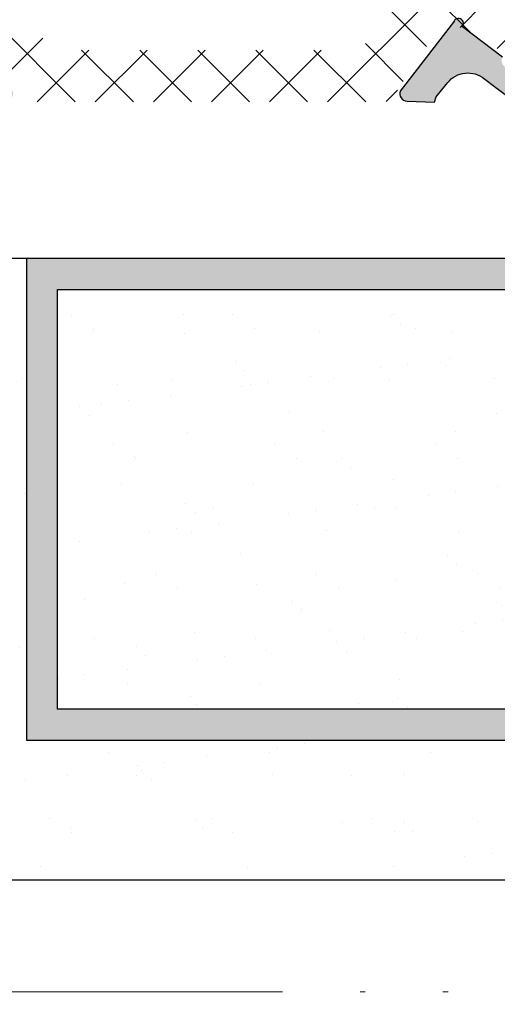
# Model space of a CAD drawing. Units: millimetres. Extents: x 163 to 2473, y 3706 to 4867.
# Drawn here: x 525 to 534, y 3731 to 3750 of the extents above; entities that cross this region are included whole.
import ezdxf

# ---------------------------------------------------------------- set-up
doc = ezdxf.new("R2010")
doc.units = ezdxf.units.MM
doc.linetypes.add('ACAD_ISO12W100', pattern=[21, 12, -3, 0, -3, 0, -3])
doc.layers.add('aux.', color=7, linetype='Continuous', lineweight=15)
doc.layers.add('POLIAMIDAS', color=252, linetype='Continuous')
doc.layers.add('SOMBREADO PERFILES', color=254, linetype='Continuous')

msp = doc.modelspace()

# ---------------------------------------------------------------- hatches: boundary and pattern name
h = msp.add_hatch()
h.set_pattern_fill('AR-SAND', color=256, style=0)
h.set_pattern_definition([(37.50000000000001, (986.098457115535, 3083.629005148928), (-0.06299335810960816, 1.926823769013159), [0, -1.52, 0, -1.7, 0, -1.625]), (7.499999999999999, (986.098457115535, 3083.629005148928), (1.769776705267727, 2.82214606522974), [0, -0.82, 0, -1.37, 0, -0.525]), (327.5, (984.8684571155354, 3083.629005148928), (3.114141861751495, 0.005659053536964498), [0, -0.5, 0, -1.8, 0, -2.35]), (317.5, (984.8684571155354, 3083.629005148928), (3.006126604572293, 0.8776755649342491), [0, -0.25, 0, -1.18, 0, -1.35])])
h.paths.add_polyline_path([(538.4505729749278, 3730.658027960163), (543.3005729749277, 3730.658027960163), (543.3005729749277, 3739.491448217551), (543.2526304394169, 3739.550697377212), (542.98361712367, 3739.350697377212), (542.8217834848951, 3739.550697377212), (542.5527701691481, 3739.350697377212), (542.3909365303739, 3739.550697377212), (542.1219232146268, 3739.350697377212), (541.9600895758524, 3739.550697377212), (541.6910762601051, 3739.350697377212), (541.5292426213305, 3739.550697377212), (541.2602293055836, 3739.350697377212), (541.0983956668092, 3739.550697377212), (540.8293823510623, 3739.350697377211), (540.6675487122875, 3739.550697377212), (540.3985353965404, 3739.350697377212), (540.2367017577658, 3739.550697377211), (539.9676884420192, 3739.350697377211), (539.8058548032445, 3739.550697377211), (539.5368414874974, 3739.350697377211), (539.3750078487228, 3739.550697377211), (539.1059945329762, 3739.350697377211), (538.9441608942013, 3739.550697377211), (538.8005729749277, 3739.443945844206), (538.8005729749277, 3735.761413012221), (525.3005729749277, 3735.761413012221), (525.3005729749277, 3745.061413012221), (498.4505729749278, 3745.061413012221), (498.4505729749278, 3733.224148515841), (538.4505729749278, 3733.224148515841)])
h = msp.add_hatch()
h.set_pattern_fill('AR-SAND', color=256, style=0)
h.set_pattern_definition([(37.50000000000001, (190.7335979362756, 3705.772474388085), (-0.06299335810960816, 1.926823769013159), [0, -1.52, 0, -1.7, 0, -1.625]), (7.499999999999999, (190.7335979362756, 3705.772474388085), (1.769776705267727, 2.82214606522974), [0, -0.82, 0, -1.37, 0, -0.525]), (327.5, (189.5035979362756, 3705.772474388085), (3.114141861751495, 0.005659053536964498), [0, -0.5, 0, -1.8, 0, -2.35]), (317.5, (189.5035979362756, 3705.772474388085), (3.006126604572293, 0.8776755649342491), [0, -0.25, 0, -1.18, 0, -1.35])])
h.paths.add_polyline_path([(525.9005729749272, 3744.46141301222), (538.2005729749274, 3744.46141301222), (538.2005729749274, 3736.361413012221), (525.9005729749272, 3736.361413012221)])
at = {"layer": 'POLIAMIDAS'}
h = msp.add_hatch(dxfattribs=at)
h.set_pattern_fill('ANSI37', color=256, scale=0.5, angle=180, style=0)
h.set_pattern_definition([(315, (309.7899566504968, 3312.350914278039), (-0.5612660075668219, -0.5612660075668222), []), (225, (309.7899566504968, 3312.350914278039), (-0.5612660075668222, 0.5612660075668219), [])])
edge = h.paths.add_edge_path()
edge.add_arc((526.036986041727, 3749.587687884103), 0.4999999999999998, 213.2399999999906, 270, ccw=False)
edge.add_line((525.6187951225616, 3749.313614253253), (524.866323286509, 3750.461761514953))
edge.add_arc((524.4481323673433, 3750.187687884103), 0.5, 33.24000000001992, 90)
edge.add_line((524.4481323673433, 3750.687687884103), (524.0816592015069, 3750.687687884103))
edge.add_arc((524.0816592015069, 3751.087687884103), 0.3999999999999996, 239.9602938560194, 270, ccw=False)
edge.add_line((523.8814191862891, 3750.741416406349), (523.1308996682089, 3751.175422812816))
edge.add_arc((523.0829144383595, 3751.087687884103), 0.09999999999999964, 61.32424415833592, 90)
edge.add_line((523.0829144383595, 3751.187687884103), (522.9784745353425, 3751.187687884103))
edge.add_arc((522.9784745353425, 3750.987687884103), 0.1999999999999997, 90, 180)
edge.add_line((522.7784745353424, 3750.987687884103), (522.7784745353422, 3750.687687884103))
edge.add_line((522.7784745353422, 3750.687687884103), (522.8284745353424, 3750.687687884103))
edge.add_line((522.8284745353424, 3750.687687884103), (522.8284745353424, 3750.500187884103))
edge.add_arc((522.9284745353423, 3750.500187884103), 0.09999999999999964, 180, 270)
edge.add_line((522.9284745353423, 3750.400187884103), (523.0082376598596, 3750.400187884103))
edge.add_arc((523.1534745353422, 3750.137687884102), 0.3000000000000007, 0, 118.95502437180889, ccw=False)
edge.add_arc((523.1534745353422, 3750.137687884102), 0.300000000000001, -118.95502437185093, 0, ccw=False)
edge.add_line((523.0082376598596, 3749.875187884103), (522.9284745353423, 3749.875187884103))
edge.add_arc((522.9284745353423, 3749.775187884103), 0.09999999999999964, 90, 180)
edge.add_line((522.8284745353421, 3749.775187884103), (522.8284745353424, 3749.587687884103))
edge.add_line((522.8284745353424, 3749.587687884103), (522.7784745353422, 3749.587687884103))
edge.add_line((522.7784745353422, 3749.587687884103), (522.7784745353422, 3749.287687884103))
edge.add_arc((522.9784745353425, 3749.287687884103), 0.1999999999999993, 180, 270)
edge.add_line((522.9784745353425, 3749.087687884103), (523.0829144383595, 3749.087687884103))
edge.add_arc((523.0829144383595, 3749.187687884103), 0.09999999999999963, 270, 298.6757558417784)
edge.add_line((523.1308996682092, 3749.09995295539), (523.8964749274485, 3749.542665715202))
edge.add_arc((524.0642673663413, 3749.25250525098), 0.3351826331221325, 33.39000000004279, 120.0397061439829, ccw=False)
edge.add_line((524.3441260704906, 3749.436967993177), (525.1593778273884, 3748.200104128287))
edge.add_arc((525.3681138092786, 3748.337687884103), 0.25, 213.3899999999876, 270)
edge.add_line((525.3681138092786, 3748.087687884103), (528.7784745353426, 3748.087687884103))
edge.add_line((528.7784745353426, 3748.087687884103), (532.1888352614058, 3748.087687884103))
edge.add_arc((532.1888352614058, 3748.337687884103), 0.2499999999999994, 270, 326.6100000001281)
edge.add_line((532.3975712432962, 3748.200104128288), (533.2128230001942, 3749.436967993177))
edge.add_arc((533.4926817043436, 3749.25250525098), 0.3351826331221327, 59.96029385602242, 146.6099999999572, ccw=False)
edge.add_line((533.6604741432366, 3749.542665715202), (534.4260494024754, 3749.09995295539))
edge.add_arc((534.4740346323249, 3749.187687884103), 0.09999999999999964, 241.3242441583359, 270)
edge.add_line((534.4740346323249, 3749.087687884103), (534.5784745353424, 3749.087687884103))
edge.add_arc((534.5784745353424, 3749.287687884103), 0.1999999999999993, 270, 360)
edge.add_line((534.7784745353424, 3749.287687884103), (534.7784745353426, 3749.587687884103))
edge.add_line((534.7784745353426, 3749.587687884103), (534.7284745353425, 3749.587687884103))
edge.add_line((534.7284745353425, 3749.587687884103), (534.7284745353425, 3749.775187884103))
edge.add_arc((534.6284745353421, 3749.775187884103), 0.09999999999999964, 0, 90)
edge.add_line((534.6284745353421, 3749.875187884103), (534.5487114108253, 3749.875187884103))
edge.add_arc((534.4034745353426, 3750.137687884102), 0.3000000000000007, 180, 298.95502437185087, ccw=False)
edge.add_arc((534.4034745353426, 3750.137687884102), 0.300000000000001, 61.044975628191196, 180, ccw=False)
edge.add_line((534.5487114108253, 3750.400187884103), (534.6284745353421, 3750.400187884103))
edge.add_arc((534.6284745353421, 3750.500187884103), 0.09999999999999787, 270, 360)
edge.add_line((534.7284745353422, 3750.500187884103), (534.7284745353425, 3750.687687884103))
edge.add_line((534.7284745353425, 3750.687687884103), (534.7784745353426, 3750.687687884103))
edge.add_line((534.7784745353426, 3750.687687884103), (534.7784745353426, 3750.987687884103))
edge.add_arc((534.5784745353424, 3750.987687884103), 0.1999999999999993, 0, 90)
edge.add_line((534.5784745353424, 3751.187687884103), (534.4740346323249, 3751.187687884103))
edge.add_arc((534.4740346323249, 3751.087687884103), 0.09999999999999928, 90, 118.6757558416534)
edge.add_line((534.4260494024752, 3751.175422812816), (533.6755298843952, 3750.741416406349))
edge.add_arc((533.4752898691775, 3751.087687884103), 0.4000000000000004, 270, 300.0397061439806, ccw=False)
edge.add_line((533.4752898691775, 3750.687687884103), (533.1088167033415, 3750.687687884103))
edge.add_arc((533.1088167033415, 3750.187687884103), 0.4999999999999993, 90, 146.7599999999658)
edge.add_line((532.6906257841761, 3750.461761514953), (531.9381539481235, 3749.313614253253))
edge.add_arc((531.5199630289578, 3749.587687884103), 0.4999999999999991, 270, 326.7600000000237, ccw=False)
edge.add_line((531.5199630289578, 3749.087687884103), (531.4446825987891, 3749.087687884103))
edge.add_line((531.4446825987891, 3749.087687884103), (528.7784745353426, 3749.087687884103))
edge.add_line((528.7784745353426, 3749.087687884103), (526.036986041727, 3749.087687884103))
edge = h.paths.add_edge_path()
edge.add_arc((526.036986041727, 3754.935138175339), 0.4999999999999998, 90, 146.7600000000094, ccw=False)
edge.add_line((526.036986041727, 3755.435138175339), (528.7784745353426, 3755.435138175339))
edge.add_line((528.7784745353426, 3755.435138175339), (531.4446825987891, 3755.435138175339))
edge.add_line((531.4446825987891, 3755.435138175339), (531.5199630289578, 3755.435138175339))
edge.add_arc((531.5199630289578, 3754.935138175339), 0.4999999999999991, 33.239999999976305, 90, ccw=False)
edge.add_line((531.9381539481235, 3755.20921180619), (532.6906257841761, 3754.061064544489))
edge.add_arc((533.1088167033415, 3754.33513817534), 0.4999999999999993, 213.2400000000341, 270)
edge.add_line((533.1088167033415, 3753.83513817534), (533.4752898691775, 3753.83513817534))
edge.add_arc((533.4752898691775, 3753.435138175339), 0.4000000000000004, 59.960293856019405, 90, ccw=False)
edge.add_line((533.6755298843952, 3753.781409653093), (534.4260494024752, 3753.347403246626))
edge.add_arc((534.4740346323249, 3753.435138175339), 0.09999999999999928, 241.3242441583467, 270)
edge.add_line((534.4740346323249, 3753.33513817534), (534.5784745353424, 3753.33513817534))
edge.add_arc((534.5784745353424, 3753.535138175339), 0.1999999999999993, 270, 360)
edge.add_line((534.7784745353426, 3753.535138175339), (534.7784745353426, 3753.83513817534))
edge.add_line((534.7784745353426, 3753.83513817534), (534.7284745353425, 3753.83513817534))
edge.add_line((534.7284745353425, 3753.83513817534), (534.7284745353422, 3754.02263817534))
edge.add_arc((534.6284745353421, 3754.02263817534), 0.09999999999999787, 0, 90)
edge.add_line((534.6284745353421, 3754.122638175339), (534.5487114108253, 3754.122638175339))
edge.add_arc((534.4034745353426, 3754.38513817534), 0.300000000000001, 180, 298.9550243718088, ccw=False)
edge.add_arc((534.4034745353426, 3754.38513817534), 0.3000000000000007, 61.044975628149075, 180, ccw=False)
edge.add_line((534.5487114108253, 3754.64763817534), (534.6284745353421, 3754.64763817534))
edge.add_arc((534.6284745353421, 3754.747638175339), 0.09999999999999964, 270, 360)
edge.add_line((534.7284745353425, 3754.747638175339), (534.7284745353425, 3754.935138175339))
edge.add_line((534.7284745353425, 3754.935138175339), (534.7784745353426, 3754.935138175339))
edge.add_line((534.7784745353426, 3754.935138175339), (534.7784745353424, 3755.235138175339))
edge.add_arc((534.5784745353424, 3755.235138175339), 0.1999999999999993, 0, 90)
edge.add_line((534.5784745353424, 3755.435138175339), (534.4740346323249, 3755.435138175339))
edge.add_arc((534.4740346323249, 3755.33513817534), 0.09999999999999964, 90, 118.6757558416641)
edge.add_line((534.4260494024754, 3755.422873104053), (533.6604741432366, 3754.98016034424))
edge.add_arc((533.4926817043436, 3755.270320808462), 0.3351826331221327, 213.3900000000429, 300.03970614397764, ccw=False)
edge.add_line((533.2128230001942, 3755.085858066265), (532.3975712432962, 3756.322721931154))
edge.add_arc((532.1888352614058, 3756.185138175339), 0.2499999999999994, 33.38999999987186, 90)
edge.add_line((532.1888352614058, 3756.435138175339), (528.7784745353426, 3756.435138175339))
edge.add_line((528.7784745353426, 3756.435138175339), (525.3681138092786, 3756.435138175339))
edge.add_arc((525.3681138092786, 3756.185138175339), 0.25, 90, 146.6100000000125)
edge.add_line((525.1593778273884, 3756.322721931155), (524.3441260704906, 3755.085858066265))
edge.add_arc((524.0642673663413, 3755.270320808462), 0.3351826331221325, 239.9602938560171, 326.60999999995715, ccw=False)
edge.add_line((523.8964749274485, 3754.980160344241), (523.1308996682092, 3755.422873104053))
edge.add_arc((523.0829144383595, 3755.33513817534), 0.09999999999999963, 61.32424415822162, 90)
edge.add_line((523.0829144383595, 3755.435138175339), (522.9784745353425, 3755.435138175339))
edge.add_arc((522.9784745353425, 3755.235138175339), 0.1999999999999993, 90, 180)
edge.add_line((522.7784745353422, 3755.235138175339), (522.7784745353422, 3754.935138175339))
edge.add_line((522.7784745353422, 3754.935138175339), (522.8284745353424, 3754.935138175339))
edge.add_line((522.8284745353424, 3754.935138175339), (522.8284745353421, 3754.747638175339))
edge.add_arc((522.9284745353423, 3754.747638175339), 0.09999999999999964, 180, 270)
edge.add_line((522.9284745353423, 3754.64763817534), (523.0082376598596, 3754.64763817534))
edge.add_arc((523.1534745353422, 3754.38513817534), 0.300000000000001, 0, 118.9550243718509, ccw=False)
edge.add_arc((523.1534745353422, 3754.38513817534), 0.3000000000000007, -118.95502437180892, 0, ccw=False)
edge.add_line((523.0082376598596, 3754.122638175339), (522.9284745353423, 3754.122638175339))
edge.add_arc((522.9284745353423, 3754.02263817534), 0.09999999999999964, 90, 180)
edge.add_line((522.8284745353424, 3754.02263817534), (522.8284745353424, 3753.83513817534))
edge.add_line((522.8284745353424, 3753.83513817534), (522.7784745353422, 3753.83513817534))
edge.add_line((522.7784745353422, 3753.83513817534), (522.7784745353424, 3753.535138175339))
edge.add_arc((522.9784745353425, 3753.535138175339), 0.1999999999999997, 180, 270)
edge.add_line((522.9784745353425, 3753.33513817534), (523.0829144383595, 3753.33513817534))
edge.add_arc((523.0829144383595, 3753.435138175339), 0.09999999999999964, 270, 298.6757558416641)
edge.add_line((523.1308996682089, 3753.347403246627), (523.8814191862891, 3753.781409653093))
edge.add_arc((524.0816592015069, 3753.435138175339), 0.3999999999999996, 90, 120.0397061439806, ccw=False)
edge.add_line((524.0816592015069, 3753.83513817534), (524.4481323673433, 3753.83513817534))
edge.add_arc((524.4481323673433, 3754.33513817534), 0.5, 270, 326.75999999998)
edge.add_line((524.866323286509, 3754.061064544489), (525.6187951225616, 3755.20921180619))
at = {"layer": 'SOMBREADO PERFILES'}
h = msp.add_hatch(color=256, dxfattribs=at)
edge = h.paths.add_edge_path()
edge.add_arc((549.8284745353421, 3763.015715887627), 0.25, 0, 90)
edge.add_line((549.8284745353421, 3763.265715887627), (548.928474535342, 3763.265715887627))
edge.add_arc((548.928474535342, 3762.915715887627), 0.3499999999999091, 90, 270)
edge.add_line((548.928474535342, 3762.565715887627), (549.3784745353421, 3762.565715887627))
edge.add_line((549.3784745353421, 3762.565715887627), (549.3784745353421, 3759.401466734647))
edge.add_arc((547.578474535342, 3759.401466734647), 1.800000000000068, -84.9999999999988, 0, ccw=False)
edge.add_line((547.7353548722879, 3757.608316278081), (543.2784745353422, 3757.218389773907))
edge.add_line((543.2784745353422, 3757.218389773907), (543.2784745353422, 3758.909096416025))
edge.add_line((543.2784745353422, 3758.909096416025), (540.9286227329824, 3758.909096416025))
edge.add_line((540.9286227329824, 3758.909096416025), (541.0784745353421, 3759.758948218385))
edge.add_line((541.0784745353421, 3759.758948218385), (541.2786227329825, 3759.959096416025))
edge.add_line((541.2786227329825, 3759.959096416025), (540.7582907828012, 3760.857851602701))
edge.add_arc((540.5286227329855, 3760.759096416025), 0.2500000000031345, 23.26726798610933, 180.0000000001042)
edge.add_line((540.2786227329825, 3760.759096416025), (540.2786227329825, 3758.259096416025))
edge.add_line((540.2786227329825, 3758.259096416025), (542.6284745353421, 3758.259096416025))
edge.add_line((542.6284745353421, 3758.259096416025), (542.6284745353421, 3757.161522142615))
edge.add_line((542.6284745353421, 3757.161522142615), (535.678474535342, 3756.55347593111))
edge.add_line((535.678474535342, 3756.55347593111), (534.9795616747488, 3756.55347593111))
edge.add_arc((534.9795616747487, 3756.30347593111), 0.25, 89.99999999997395, 127.0933290826063)
edge.add_line((534.8287828944035, 3756.502889469762), (534.108443043632, 3755.95823254793))
edge.add_line((534.108443043632, 3755.95823254793), (534.1086038427297, 3755.957989690469))
edge.add_arc((533.8325694005634, 3756.374888942973), 0.5000000000002447, 213.092390755351, 303.5090631746598, ccw=False)
edge.add_line((533.4136737830368, 3756.101893592065), (533.4135124275767, 3756.101788436297))
edge.add_line((533.4135124275767, 3756.101788436297), (533.2209787700133, 3756.334357426242))
edge.add_line((533.2209787700133, 3756.334357426242), (533.1895488117557, 3756.437160187508))
edge.add_line((533.1895488117557, 3756.437160187508), (532.6631512459721, 3756.422238210775))
edge.add_line((532.6631512459721, 3756.422238210775), (532.6580252036144, 3756.422070876587))
edge.add_arc((532.6648438072308, 3756.272225934581), 0.150000000000179, 92.60541254679724, 198.2514152281428)
edge.add_line((532.5223900986341, 3756.225247844932), (533.5728960760143, 3754.868308814442))
edge.add_line((533.5728960760143, 3754.868308814442), (533.5713661934599, 3754.864973190243))
edge.add_arc((533.6522270344792, 3754.923807911196), 0.09999999999997163, 216.0398086933047, 397.0715258647173)
edge.add_line((533.7320153949827, 3754.984089065201), (534.5043366293946, 3755.567587898603))
edge.add_line((534.5043366293946, 3755.567587898603), (534.4999386741449, 3755.575261032039))
edge.add_arc((534.636907091173, 3755.636413732199), 0.1500000000000493, 106.9999999999655, 204.0594720000388, ccw=False)
edge.add_line((534.5930513354647, 3755.779859445594), (534.5911730662392, 3755.786002987407))
edge.add_line((534.5911730662392, 3755.786002987407), (534.7346187796338, 3755.829858743115))
edge.add_arc((534.7784745353422, 3755.686413029721), 0.1499999999997019, -90, 107.0000000000162, ccw=False)
edge.add_line((534.7784745353422, 3755.536413029721), (534.7784745353422, 3753.286413029721))
edge.add_line((534.7784745353422, 3753.286413029721), (534.7783472121941, 3753.286419460907))
edge.add_arc((534.6784745353422, 3753.291464103454), 0.1000000000000241, 238.13267545232492, 357.1084054019658, ccw=False)
edge.add_line((534.6256791268258, 3753.206536811965), (534.625646284052, 3753.206483980707))
edge.add_line((534.625646284052, 3753.206483980707), (533.7284744476692, 3753.721274439598))
edge.add_arc((533.6284745353421, 3753.721142021343), 0.1000000000001299, 0.07587009327844141, 171.3174355723201)
edge.add_line((533.5296205482482, 3753.736238021994), (533.5284745353422, 3753.736413029721))
edge.add_line((533.5284745353422, 3753.736413029721), (533.5284745353422, 3753.029251891247))
edge.add_arc((533.6284745353424, 3753.029251891247), 0.1000000000002501, 180, 241.6945348259641)
edge.add_line((533.5810573161953, 3752.9412086784), (533.5811663922364, 3752.9411043719))
edge.add_line((533.5811663922364, 3752.9411043719), (534.2320447911011, 3752.567635236952))
edge.add_line((534.2320447911011, 3752.567635236952), (534.2320252191589, 3752.567599893859))
edge.add_arc((534.0624681366494, 3752.261413029721), 0.3500000000001178, -61.02363393336748, 61.02363393340357, ccw=False)
edge.add_line((534.2320252191589, 3751.955226165583), (534.2320447911011, 3751.95519082249))
edge.add_line((534.2320447911011, 3751.95519082249), (533.5811663922364, 3751.581721687543))
edge.add_line((533.5811663922364, 3751.581721687543), (533.5810573161953, 3751.581617381041))
edge.add_arc((533.628474535342, 3751.493574168195), 0.09999999999972518, 118.30546517393, 180)
edge.add_line((533.5284745353422, 3751.493574168195), (533.5284745353422, 3750.786413029721))
edge.add_line((533.5284745353422, 3750.786413029721), (533.5296205482484, 3750.786588037448))
edge.add_arc((533.6284745353422, 3750.801684038099), 0.09999999999993092, 188.6825644276898, 359.9241299067215)
edge.add_line((533.7284744476692, 3750.801551619844), (534.625646284052, 3751.316342078735))
edge.add_line((534.625646284052, 3751.316342078735), (534.6256791268258, 3751.316289247477))
edge.add_arc((534.6784745353422, 3751.231361955989), 0.09999999999978895, 2.891594597773917, 121.86732454781281, ccw=False)
edge.add_line((534.7783472121941, 3751.236406598535), (534.7784745353422, 3751.236413029721))
edge.add_line((534.7784745353422, 3751.236413029721), (534.7784745353422, 3748.986413029721))
edge.add_arc((534.7784745353422, 3748.836413029721), 0.1500000000000909, -106.99999999996538, 90, ccw=False)
edge.add_line((534.7346187796338, 3748.692967316326), (534.5911730662392, 3748.736823072035))
edge.add_line((534.5911730662392, 3748.736823072035), (534.5930513354647, 3748.742966613849))
edge.add_arc((534.6369070911732, 3748.886412327243), 0.15000000000017, 155.9405279999789, 252.999999999993, ccw=False)
edge.add_line((534.4999386741449, 3748.947565027403), (534.5043366293946, 3748.95523816084))
edge.add_line((534.5043366293946, 3748.95523816084), (533.7320153949829, 3749.538736994241))
edge.add_arc((533.6522270344793, 3749.599018148246), 0.09999999999998395, 322.9284741355298, 503.9601913067336)
edge.add_line((533.5713661934599, 3749.657852869199), (533.5728960760146, 3749.654517245))
edge.add_line((533.5728960760146, 3749.654517245), (532.5223900986341, 3748.29757821451))
edge.add_arc((532.6648438072308, 3748.250600124861), 0.1500000000001305, 161.7485847718572, 267.3945874532027)
edge.add_line((532.6580252036144, 3748.100755182855), (532.6631512459721, 3748.100587848667))
edge.add_line((532.6631512459721, 3748.100587848667), (533.1895488117557, 3748.085665871934))
edge.add_line((533.1895488117557, 3748.085665871934), (533.2209787700133, 3748.1884686332))
edge.add_line((533.2209787700133, 3748.1884686332), (533.4135124275767, 3748.421037623145))
edge.add_line((533.4135124275767, 3748.421037623145), (533.4136737830368, 3748.420932467377))
edge.add_arc((533.8325694005632, 3748.14793711647), 0.4999999999999402, 56.49093682528968, 146.9076092446347, ccw=False)
edge.add_line((534.1086038427297, 3748.564836368973), (534.108443043632, 3748.564593511513))
edge.add_line((534.108443043632, 3748.564593511513), (534.6892664708357, 3748.125426499373))
edge.add_arc((534.5384876904899, 3747.926012960721), 0.2500000000003369, 8.53076560991849, 52.906670917269025, ccw=False)
edge.add_line((534.7857217787073, 3747.963098073953), (534.928474535342, 3747.011413029721))
edge.add_line((534.928474535342, 3747.011413029721), (535.678474535342, 3747.011413029721))
edge.add_line((535.678474535342, 3747.011413029721), (535.678474535342, 3749.511413029721))
edge.add_line((535.678474535342, 3749.511413029721), (542.5284745353422, 3749.511413029721))
edge.add_line((542.5284745353422, 3749.511413029721), (542.5284745353422, 3747.761413029721))
edge.add_line((542.5284745353422, 3747.761413029721), (541.4326197237749, 3747.761413029721))
edge.add_line((541.4326197237749, 3747.761413029721), (541.3315834266668, 3747.936413029721))
edge.add_line((541.3315834266668, 3747.936413029721), (541.0284745353422, 3747.761413029721))
edge.add_line((541.0284745353422, 3747.761413029721), (541.4614872372345, 3747.011413029721))
edge.add_line((541.4614872372345, 3747.011413029721), (543.2784745353422, 3747.011413029721))
edge.add_line((543.2784745353422, 3747.011413029721), (543.2784745353422, 3756.515715887627))
edge.add_line((543.2784745353422, 3756.515715887627), (547.7963638922113, 3756.910979989417))
edge.add_arc((547.578474535342, 3759.401466734647), 2.50000000000029, 275.0000000000018, 360)
edge.add_line((550.0784745353421, 3759.401466734647), (550.0784745353421, 3763.015715887627))
h.paths.add_polyline_path([(542.5284745353422, 3750.261413029721), (542.5284745353422, 3756.450099389982), (535.678474535342, 3755.850802044829), (535.678474535342, 3750.261413029721)], flags=16)
edge = h.paths.add_edge_path()
edge.add_line((522.7786018584902, 3753.284102847212), (522.7784745353422, 3753.284096416025))
edge.add_line((522.7784745353422, 3753.284096416025), (522.7784745353422, 3755.534096416025))
edge.add_arc((522.7784745353422, 3755.684096416026), 0.1500000000000909, 72.99999999998369, 270, ccw=False)
edge.add_line((522.8223302910505, 3755.82754212942), (522.9657760044449, 3755.783686373712))
edge.add_line((522.9657760044449, 3755.783686373712), (522.9638977352197, 3755.777542831898))
edge.add_arc((522.9200419795113, 3755.634097118504), 0.1499999999997019, -24.05947200019739, 72.99999999998369, ccw=False)
edge.add_line((523.0570103965395, 3755.572944418343), (523.0526124412897, 3755.565271284906))
edge.add_line((523.0526124412897, 3755.565271284906), (523.8249336757015, 3754.981772451506))
edge.add_arc((523.9047220362049, 3754.921491297501), 0.09999999999989324, 142.9284741354906, 323.9601913066953)
edge.add_line((523.9855828772243, 3754.862656576548), (523.9840529946698, 3754.865992200746))
edge.add_line((523.9840529946698, 3754.865992200746), (525.0345589720503, 3756.222931231237))
edge.add_arc((524.8921052634537, 3756.269909320885), 0.1499999999998801, 341.7485847720086, 447.3945874532461)
edge.add_line((524.8989238670699, 3756.419754262891), (524.8937978247122, 3756.419921597079))
edge.add_line((524.8937978247122, 3756.419921597079), (524.3674002589287, 3756.434843573812))
edge.add_line((524.3674002589287, 3756.434843573812), (524.3359703006709, 3756.332040812546))
edge.add_line((524.3359703006709, 3756.332040812546), (524.1434366431076, 3756.099471822601))
edge.add_line((524.1434366431076, 3756.099471822601), (524.1432752876474, 3756.099576978369))
edge.add_arc((523.7243796701208, 3756.372572329276), 0.4999999999997872, 236.4909368253223, 326.9076092446855, ccw=False)
edge.add_line((523.4483452279546, 3755.955673076773), (523.4485060270524, 3755.955915934234))
edge.add_line((523.4485060270524, 3755.955915934234), (522.7933084532062, 3756.451318060579))
edge.add_arc((522.6425296728609, 3756.251904521927), 0.2500000000000626, 52.90667091735208, 96.43159925197898)
edge.add_line((522.6145254255725, 3756.500331094849), (516.7286902719277, 3755.83684175391))
edge.add_line((516.7286902719277, 3755.83684175391), (516.7286902719277, 3758.259096416025))
edge.add_line((516.7286902719277, 3758.259096416025), (518.0786902719278, 3758.259096416025))
edge.add_line((518.0786902719278, 3758.259096416025), (518.0786902719278, 3760.759096416025))
edge.add_arc((517.8286902719246, 3760.759096416025), 0.2500000000031832, 359.9999999998958, 516.7327320138908)
edge.add_line((517.5990222221089, 3760.857851602701), (517.0786902719278, 3759.959096416025))
edge.add_line((517.0786902719278, 3759.959096416025), (517.278838469568, 3759.758948218385))
edge.add_line((517.278838469568, 3759.758948218385), (517.4286902719277, 3758.909096416025))
edge.add_line((517.4286902719277, 3758.909096416025), (516.0786902719278, 3758.909096416025))
edge.add_line((516.0786902719278, 3758.909096416025), (516.0786902719278, 3747.011413029721))
edge.add_line((516.0786902719278, 3747.011413029721), (516.8936902719277, 3747.011413029721))
edge.add_line((516.8936902719277, 3747.011413029721), (517.3286902719278, 3747.764855131014))
edge.add_line((517.3286902719278, 3747.764855131014), (517.0255813806032, 3747.939855131014))
edge.add_line((517.0255813806032, 3747.939855131014), (516.9225577853872, 3747.761413029721))
edge.add_line((516.9225577853872, 3747.761413029721), (516.8285266166449, 3747.761413029721))
edge.add_line((516.8285266166449, 3747.761413029721), (516.9786902719277, 3749.511413029721))
edge.add_line((516.9786902719277, 3749.511413029721), (521.8786902719276, 3749.511413029721))
edge.add_line((521.8786902719276, 3749.511413029721), (521.8786902719276, 3748.011413029721))
edge.add_line((521.8786902719276, 3748.011413029721), (522.6360818364026, 3748.011413029721))
edge.add_arc((522.6360818364028, 3748.261413029721), 0.25, 269.9999999999479, 307.0933290826271)
edge.add_line((522.7868606167481, 3748.061999491069), (523.4485060270524, 3748.562276897817))
edge.add_line((523.4485060270524, 3748.562276897817), (523.4483452279546, 3748.562519755277))
edge.add_arc((523.7243796701208, 3748.145620502773), 0.500000000000182, 33.09239075535811, 123.5090631746489, ccw=False)
edge.add_line((524.1432752876474, 3748.418615853681), (524.1434366431076, 3748.418721009449))
edge.add_line((524.1434366431076, 3748.418721009449), (524.3359703006709, 3748.186152019504))
edge.add_line((524.3359703006709, 3748.186152019504), (524.3674002589287, 3748.083349258238))
edge.add_line((524.3674002589287, 3748.083349258238), (524.8937978247122, 3748.098271234971))
edge.add_line((524.8937978247122, 3748.098271234971), (524.8989238670699, 3748.098438569159))
edge.add_arc((524.8921052634536, 3748.248283511165), 0.1499999999997247, 272.6054125468051, 378.25141522817)
edge.add_line((525.03455897205, 3748.295261600814), (523.9840529946698, 3749.652200631304))
edge.add_line((523.9840529946698, 3749.652200631304), (523.9855828772243, 3749.655536255503))
edge.add_arc((523.9047220362049, 3749.59670153455), 0.09999999999997163, 36.03980869330472, 217.0715258645094)
edge.add_line((523.8249336757015, 3749.536420380545), (523.0526124412897, 3748.952921547144))
edge.add_line((523.0526124412897, 3748.952921547144), (523.0570103965395, 3748.945248413707))
edge.add_arc((522.9200419795116, 3748.884095713547), 0.1499999999998416, -73.00000000006679, 24.05947200007421, ccw=False)
edge.add_line((522.9638977352197, 3748.740650000153), (522.9657760044449, 3748.734506458339))
edge.add_line((522.9657760044449, 3748.734506458339), (522.8223302910505, 3748.690650702631))
edge.add_arc((522.7784745353422, 3748.834096416025), 0.1499999999997019, 90, 287.00000000001626, ccw=False)
edge.add_line((522.7784745353422, 3748.984096416025), (522.7784745353422, 3751.234096416025))
edge.add_line((522.7784745353422, 3751.234096416025), (522.7786018584902, 3751.234089984839))
edge.add_arc((522.8784745353422, 3751.229045342293), 0.1000000000000011, 58.13267545243548, 177.108405402226, ccw=False)
edge.add_line((522.9312699438583, 3751.313972633782), (522.9313027866324, 3751.314025465039))
edge.add_line((522.9313027866324, 3751.314025465039), (523.8284746230152, 3750.799235006149))
edge.add_arc((523.9284745353423, 3750.799367424403), 0.1000000000001299, 180.0758700932784, 351.3174355723201)
edge.add_line((524.0273285224362, 3750.784271423752), (524.0284745353422, 3750.784096416025))
edge.add_line((524.0284745353422, 3750.784096416025), (524.0284745353422, 3751.491257554499))
edge.add_arc((523.928474535342, 3751.491257554499), 0.1000000000001364, 0, 61.69453482602152)
edge.add_line((523.9758917544891, 3751.579300767346), (523.975782678448, 3751.579405073846))
edge.add_line((523.975782678448, 3751.579405073846), (523.3249042795833, 3751.952874208795))
edge.add_line((523.3249042795833, 3751.952874208795), (523.3249238515255, 3751.952909551887))
edge.add_arc((523.494480934035, 3752.259096416025), 0.3500000000001178, 118.9763660666325, 241.0236339334036, ccw=False)
edge.add_line((523.3249238515255, 3752.565283280163), (523.3249042795833, 3752.565318623256))
edge.add_line((523.3249042795833, 3752.565318623256), (523.975782678448, 3752.938787758204))
edge.add_line((523.975782678448, 3752.938787758204), (523.9758917544891, 3752.938892064705))
edge.add_arc((523.928474535342, 3753.026935277552), 0.1000000000002873, 298.3054651739785, 360)
edge.add_line((524.0284745353422, 3753.026935277552), (524.0284745353422, 3753.734096416025))
edge.add_line((524.0284745353422, 3753.734096416025), (524.0273285224359, 3753.733921408298))
edge.add_arc((523.9284745353422, 3753.718825407647), 0.09999999999993092, 8.682564427689751, 179.9241299067215)
edge.add_line((523.8284746230152, 3753.718957825902), (522.9313027866324, 3753.204167367011))
edge.add_line((522.9313027866324, 3753.204167367011), (522.9312699438583, 3753.204220198269))
edge.add_arc((522.8784745353422, 3753.289147489758), 0.1000000000000551, 182.891594597774, 301.8673245475645, ccw=False)
h.paths.add_polyline_path([(516.8286902719278, 3755.125869475697), (516.8286902719278, 3750.261413029721), (521.8786902719278, 3750.261413029721), (521.8786902719276, 3755.617759688316)], flags=16)
msp.add_hatch(color=256, dxfattribs=at).paths.add_polyline_path([(543.3005729749277, 3745.061413012221), (525.3005729749277, 3745.061413012221), (525.3005729749277, 3735.761413012221), (538.8005729749277, 3735.761413012221), (538.8005729749277, 3740.595524957266), (538.5721435829364, 3740.425697384711), (538.4103099441618, 3740.625697384711), (538.2005729749274, 3740.469766836327), (538.2005729749274, 3736.361413012221), (525.9005729749272, 3736.361413012221), (525.9005729749272, 3744.46141301222), (538.2005729749274, 3744.46141301222), (538.2005729749274, 3741.461726088947), (538.2027539833325, 3741.459030718044), (538.4717672990798, 3741.659030718044), (538.6336009378545, 3741.459030718044), (538.8005729749277, 3741.58316735166), (538.8005729749277, 3744.46141301222), (542.7005729749274, 3744.46141301222), (542.7005729749274, 3743.561413012221), (543.3005729749277, 3743.561413012221)])

# ---------------------------------------------------------------- linework, layer by layer
msp.add_line((543.3005729749275, 3745.061413012221), (478.4505729749278, 3745.061413012221))
msp.add_lwpolyline([(534.5043366293946, 3748.95523816084), (533.7320153949829, 3749.538736994241, 1.009044206332276), (533.5713661934599, 3749.657852869199), (533.5728960760146, 3749.654517245), (532.5223900986341, 3748.29757821451, 0.4966545224785062), (532.6580252036144, 3748.100755182855), (532.6631512459721, 3748.100587848667), (533.1895488117557, 3748.085665871934), (533.2209787700133, 3748.1884686332), (533.4135124275767, 3748.421037623145), (533.4136737830368, 3748.420932467377, -0.4163451789834304), (534.1086038427297, 3748.564836368973), (534.108443043632, 3748.564593511513), (534.6892664708357, 3748.125426499373, -0.1960830225424975)], format="xyb")
for points in [[(543.3005729749277, 3745.061413012221), (525.3005729749277, 3745.061413012221), (525.3005729749277, 3735.761413012221), (538.8005729749277, 3735.761413012221), (538.8005729749277, 3744.46141301222), (542.7005729749274, 3744.46141301222), (542.7005729749274, 3743.561413012221), (543.3005729749277, 3743.561413012221)], [(538.2005729749274, 3744.46141301222), (538.2005729749274, 3736.361413012221), (525.9005729749272, 3736.361413012221), (525.9005729749272, 3744.46141301222)]]:
    msp.add_lwpolyline(points, close=True)
msp.add_lwpolyline([(538.46267931887, 3730.658027960163), (538.46267931887, 3733.053010773603), (498.46267931887, 3733.053010773603), (498.46267931887, 3730.901518025735)])
at = {"layer": 'aux.', "linetype": 'ACAD_ISO12W100', "ltscale": 0.5}
msp.add_line((551.6509915533686, 3730.901518025735), (393.2605369863059, 3730.901518025735), dxfattribs=at)

doc.saveas('drawing.dxf')
